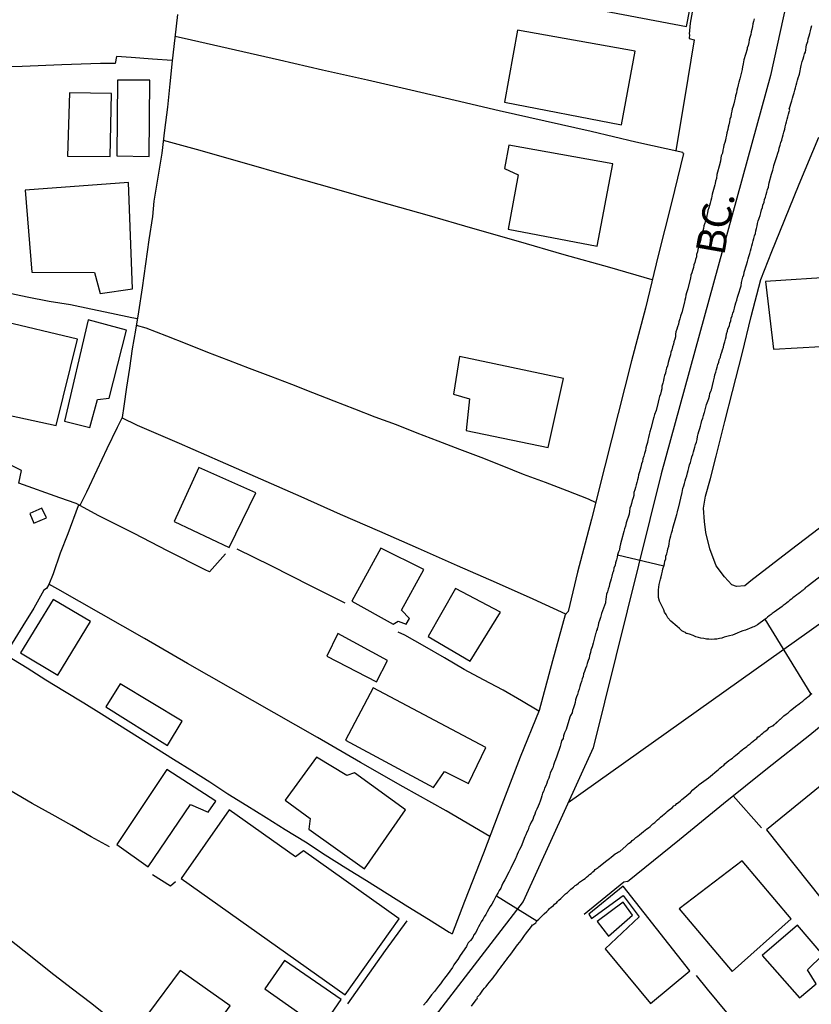
# Model space of a CAD drawing. Units: millimetres. Extents: x 187951 to 190363, y 1665975 to 1668749.
# Drawn here: x 189960 to 190028, y 1666209 to 1666293 of the extents above; entities that cross this region are included whole.
import ezdxf
from ezdxf.enums import TextEntityAlignment as Align

# ---------------------------------------------------------------- set-up
doc = ezdxf.new("R2010")
doc.units = ezdxf.units.MM
for name, color, linetype in [('V-CRUZAMENTO', 1, 'Continuous'), ('V-EDIFICACAO', 2, 'Continuous'), ('V-EIXO_DE_LOGRADOURO', 3, 'Continuous'), ('V-LOTE', 1, 'Continuous'), ('V-NOME_DOS_LOGRADOUROS', 7, 'Continuous'), ('V-QUADRA', 6, 'Continuous'), ('V-TESTADA', 5, 'Continuous')]:
    doc.layers.add(name, color=color, linetype=linetype)

msp = doc.modelspace()

# ---------------------------------------------------------------- linework, layer by layer
at = {"layer": 'V-CRUZAMENTO'}
msp.add_lwpolyline([(190025.61, 1666233.34), (190025.8, 1666233.51), (190025.99, 1666233.66), (190026.16, 1666233.79), (190026.36, 1666233.99), (190026.89, 1666234.41), (190026.95, 1666234.43), (190027, 1666234.46), (190027.1, 1666234.54), (190027.25, 1666234.67), (190027.4, 1666234.79), (190027.57, 1666234.92), (190027.7, 1666235.03), (190027.83, 1666235.14), (190027.96, 1666235.22), (190028.119, 1666235.39), (190024.18, 1666241.79), (190023.53, 1666241.31), (190023.34, 1666241.21), (190023.21, 1666241.14), (190023.09, 1666241.12), (190023.04, 1666241.08), (190022.49, 1666240.87), (190022.27, 1666240.8), (190022.06, 1666240.71), (190021.8, 1666240.61), (190021.59, 1666240.52), (190021.38, 1666240.44), (190021.12, 1666240.37), (190020.91, 1666240.31), (190020.69, 1666240.27), (190020.48, 1666240.18), (190020.27, 1666240.14), (190020.05, 1666240.1), (190019.84, 1666240.08), (190019.62, 1666240.05), (190019.37, 1666240.08), (190019.15, 1666240.1), (190018.94, 1666240.14), (190018.68, 1666240.18), (190018.47, 1666240.22), (190018.26, 1666240.29), (190018.02, 1666240.4), (190017.7, 1666240.52), (190017.408, 1666240.602), (190017.36, 1666240.65), (190017.29, 1666240.69), (190017.06, 1666240.8), (190016.84, 1666241), (190016.65, 1666241.19), (190016.12, 1666241.63), (190015.86, 1666241.93), (190015.71, 1666242.19), (190015.58, 1666242.41), (190015.5, 1666242.6), (190015.13, 1666243.35), (190015.05, 1666243.65), (190015.05, 1666243.86), (190015.05, 1666244.12), (190015.05, 1666244.33), (190015.07, 1666244.54), (190015.11, 1666244.76), (190015.18, 1666245.01), (190015.22, 1666245.23), (190015.29, 1666245.44), (190015.35, 1666245.7), (190015.39, 1666245.91), (190015.43, 1666246.13), (190015.52, 1666246.34), (190011.535, 1666247.296), (190011.5, 1666247.11), (190011.46, 1666246.89), (190011.37, 1666246.64), (190011.33, 1666246.42), (190011.24, 1666246.17), (190011.2, 1666245.95), (190011.16, 1666245.86), (190011.12, 1666245.74), (190011.07, 1666245.48), (190010.99, 1666245.27), (190010.95, 1666245.06), (190010.86, 1666244.8), (190010.82, 1666244.59), (190010.73, 1666244.37), (190010.69, 1666244.16), (190010.6, 1666243.95), (190010.56, 1666243.73), (190010.54, 1666243.52), (190010.5, 1666243.3), (190010.52, 1666243.2), (190010.18, 1666242.28), (190010.09, 1666241.94), (190010.01, 1666241.68), (190009.92, 1666241.47), (190009.88, 1666241.25), (190009.83, 1666241.04), (190009.79, 1666241.02), (190009.79, 1666240.91), (190009.75, 1666240.83), (190009.69, 1666240.61), (190009.67, 1666240.55), (190009.45, 1666239.76), (190009.36, 1666239.42), (190009.26, 1666239.16), (190009.24, 1666238.94), (190009.15, 1666238.69), (190009.11, 1666238.47), (190009.02, 1666238.26), (190008.94, 1666238), (190008.89, 1666237.79), (190008.81, 1666237.58), (190008.72, 1666237.32), (190008.64, 1666237.11), (190008.6, 1666236.89), (190008.51, 1666236.68), (190008.47, 1666236.47), (190008.38, 1666236.25), (190008.32, 1666236.04), (190008.25, 1666235.82), (190008.17, 1666235.57), (190008.12, 1666235.35), (190008.04, 1666235.14), (190007.95, 1666234.88), (190007.91, 1666234.67), (190007.85, 1666234.46), (190007.78, 1666234.2), (190007.7, 1666233.99), (190007.65, 1666233.77), (190007.53, 1666233.56), (190007.46, 1666233.41), (190007.14, 1666232.36), (190007.01, 1666232.06), (190006.93, 1666231.81), (190006.89, 1666231.59), (190006.76, 1666231.38), (190006.69, 1666231.12), (190006.63, 1666230.91), (190006.63, 1666230.89), (190006.35, 1666230.06), (190006.24, 1666229.76), (190006.16, 1666229.54), (190006.07, 1666229.29), (190005.99, 1666229.07), (190005.9, 1666228.86), (190005.77, 1666228.6), (190005.73, 1666228.39), (190005.65, 1666228.17), (190005.54, 1666227.96), (190005.48, 1666227.75), (190005.39, 1666227.53), (190005.3, 1666227.32), (190005.22, 1666227.11), (190005.13, 1666226.89), (190005.05, 1666226.68), (190005, 1666226.46), (190004.92, 1666226.21), (190004.83, 1666225.99), (190004.75, 1666225.78), (190004.64, 1666225.52), (190004.53, 1666225.31), (190004.45, 1666225.1), (190004.36, 1666224.84), (190004.28, 1666224.63), (190004.15, 1666224.41), (190004.06, 1666224.2), (190003.96, 1666223.99), (190003.89, 1666223.77), (190003.77, 1666223.56), (190003.68, 1666223.34), (190003.6, 1666223.15), (190003.3, 1666222.32), (190003.15, 1666222.06), (190003.04, 1666221.85), (190002.95, 1666221.64), (190002.85, 1666221.42), (190002.81, 1666221.31), (190002.4, 1666220.48), (190002.23, 1666220.14), (190002.1, 1666219.88), (190002.01, 1666219.67), (190001.88, 1666219.46), (190001.71, 1666219.2), (190001.63, 1666218.99), (190001.54, 1666218.77), (190001.41, 1666218.56), (190001.29, 1666218.34), (190001.166, 1666218.101), (190004.64, 1666215.95), (190004.81, 1666216.1), (190004.92, 1666216.22), (190005.09, 1666216.38), (190005.26, 1666216.57), (190005.48, 1666216.76), (190005.62, 1666216.91), (190005.73, 1666217.01), (190005.86, 1666217.14), (190006.05, 1666217.27), (190006.16, 1666217.38), (190006.35, 1666217.53), (190006.41, 1666217.61), (190006.52, 1666217.72), (190006.69, 1666217.87), (190006.84, 1666218.02), (190006.97, 1666218.17), (190007.1, 1666218.28), (190007.25, 1666218.4), (190007.4, 1666218.53), (190007.55, 1666218.66), (190007.66, 1666218.75), (190007.78, 1666218.85), (190007.91, 1666218.98), (190008.04, 1666219.05), (190008.19, 1666219.18), (190008.3, 1666219.26), (190008.47, 1666219.39), (190008.62, 1666219.5), (190008.77, 1666219.6), (190008.89, 1666219.71), (190009.03, 1666219.81), (190009.15, 1666219.92), (190009.28, 1666220.03), (190009.43, 1666220.16), (190009.54, 1666220.24), (190009.64, 1666220.37), (190009.88, 1666220.52), (190009.94, 1666220.59), (190010.63, 1666221.12), (190010.86, 1666221.31), (190011.01, 1666221.42), (190011.16, 1666221.57), (190011.33, 1666221.7), (190011.46, 1666221.76), (190011.63, 1666221.87), (190011.74, 1666221.91), (190012.29, 1666222.4), (190012.48, 1666222.6), (190012.7, 1666222.74), (190012.8, 1666222.85), (190012.96, 1666222.96), (190013.1, 1666223.09), (190013.28, 1666223.21), (190013.42, 1666223.34), (190013.6, 1666223.47), (190013.77, 1666223.62), (190013.9, 1666223.72), (190014.05, 1666223.83), (190014.19, 1666223.94), (190014.33, 1666224.05), (190014.47, 1666224.18), (190014.58, 1666224.26), (190014.73, 1666224.39), (190014.84, 1666224.5), (190014.97, 1666224.6), (190015.11, 1666224.73), (190015.22, 1666224.84), (190015.39, 1666224.99), (190015.54, 1666225.09), (190015.67, 1666225.2), (190015.8, 1666225.33), (190015.97, 1666225.46), (190016.07, 1666225.56), (190016.21, 1666225.65), (190016.37, 1666225.8), (190016.5, 1666225.88), (190016.61, 1666226.01), (190016.76, 1666226.1), (190016.93, 1666226.25), (190017.06, 1666226.35), (190017.17, 1666226.44), (190017.79, 1666226.95), (190017.98, 1666227.17), (190018.17, 1666227.34), (190018.34, 1666227.47), (190018.47, 1666227.57), (190018.53, 1666227.64), (190019.33, 1666228.21), (190019.52, 1666228.36), (190019.69, 1666228.51), (190019.88, 1666228.66), (190020.05, 1666228.81), (190020.18, 1666228.92), (190020.31, 1666229.03), (190020.48, 1666229.17), (190020.65, 1666229.28), (190020.73, 1666229.41), (190020.9, 1666229.54), (190021.08, 1666229.69), (190021.25, 1666229.82), (190021.38, 1666229.9), (190021.53, 1666230.03), (190021.67, 1666230.16), (190021.8, 1666230.24), (190021.95, 1666230.37), (190022.06, 1666230.46), (190022.23, 1666230.61), (190022.36, 1666230.72), (190022.49, 1666230.8), (190022.61, 1666230.91), (190022.74, 1666231.01), (190022.89, 1666231.12), (190023.02, 1666231.25), (190023.17, 1666231.35), (190023.3, 1666231.46), (190023.47, 1666231.59), (190023.55, 1666231.72), (190023.58, 1666231.72), (190023.73, 1666231.82), (190023.87, 1666231.96), (190023.98, 1666232.04), (190024.11, 1666232.15), (190024.24, 1666232.25), (190024.41, 1666232.38), (190024.54, 1666232.51), (190024.69, 1666232.62), (190024.877, 1666232.695)], close=True, dxfattribs=at)
at = {"layer": 'V-EDIFICACAO'}
for points in [[(190008.41, 1666303.63), (190007.68, 1666301.72), (190004.22, 1666302.22), (190003.72, 1666300.09), (190001.43, 1666300.37), (190000.72, 1666295.77), (190017.45, 1666292.58), (190018.86, 1666299.75), (190015.37, 1666300.44), (190015.46, 1666302.4), (190008.41, 1666303.63)], [(190002.97, 1666292.25), (190001.86, 1666286.1), (190011.88, 1666284.15), (190013.06, 1666290.45), (190002.97, 1666292.25)], [(189968.73, 1666287.98), (189968.65, 1666281.5), (189971.42, 1666281.44), (189971.5, 1666287.97), (189968.73, 1666287.98)], [(189964.61, 1666286.88), (189964.43, 1666281.46), (189968.1, 1666281.44), (189968.2, 1666286.83), (189964.61, 1666286.88)], [(190002.24, 1666282.41), (190001.86, 1666280.41), (190003.04, 1666279.86), (190002.17, 1666275.22), (190009.81, 1666273.77), (190011.15, 1666280.82), (190002.24, 1666282.41)], [(189960.8, 1666278.56), (189961.39, 1666271.52), (189966.76, 1666271.51), (189967.23, 1666269.7), (189970.01, 1666270.11), (189969.65, 1666279.2), (189960.8, 1666278.56)], [(190024.21, 1666270.74), (190024.89, 1666264.94), (190030.98, 1666265.27), (190030.36, 1666271.14), (190024.21, 1666270.74)], [(189958.56, 1666267.38), (189956.87, 1666259.83), (189963.47, 1666258.4), (189965.3, 1666265.8), (189958.56, 1666267.38)], [(189966.22, 1666267.46), (189964.17, 1666258.76), (189966.36, 1666258.21), (189967.02, 1666260.61), (189968, 1666260.74), (189969.49, 1666266.56), (189966.22, 1666267.46)], [(189998, 1666264.31), (189997.5, 1666261.09), (189998.86, 1666260.67), (189998.58, 1666257.96), (190005.6, 1666256.5), (190006.93, 1666262.42), (189998, 1666264.31)], [(189975.7, 1666254.8), (189973.56, 1666250.17), (189978.29, 1666247.94), (189980.56, 1666252.62), (189975.7, 1666254.8)], [(189961.21, 1666250.86), (189961.55, 1666250.04), (189962.65, 1666250.48), (189962.24, 1666251.3), (189961.21, 1666250.86)], [(189991.26, 1666247.9), (189988.78, 1666243.35), (189992.34, 1666241.37), (189992.77, 1666241.62), (189993.45, 1666241.37), (189993.73, 1666241.85), (189993.05, 1666242.58), (189994.97, 1666246.05), (189991.26, 1666247.9)], [(189997.67, 1666244.44), (189995.32, 1666240.31), (189998.93, 1666238.21), (190001.51, 1666242.4), (189997.67, 1666244.44)], [(189960.4, 1666238.91), (189963.62, 1666237.01), (189966.42, 1666241.6), (189963.21, 1666243.5), (189960.4, 1666238.91)], [(189987.58, 1666240.57), (189986.64, 1666238.63), (189990.89, 1666236.44), (189991.85, 1666238.26), (189987.58, 1666240.57)], [(189968.96, 1666236.27), (189967.71, 1666234.28), (189972.99, 1666230.98), (189974.27, 1666233.07), (189968.96, 1666236.27)], [(189990.63, 1666235.93), (189988.24, 1666231.44), (189995.79, 1666227.39), (189996.72, 1666228.76), (189998.77, 1666227.73), (190000.27, 1666230.8), (189990.63, 1666235.93)], [(189985.76, 1666229.99), (189983.09, 1666226.3), (189985.22, 1666224.73), (189985.1, 1666223.8), (189989.87, 1666220.43), (189993.39, 1666225.48), (189989.03, 1666228.65), (189988.35, 1666228.41), (189985.76, 1666229.99)], [(189968.65, 1666222.49), (189971.36, 1666220.6), (189974.97, 1666225.93), (189976.49, 1666225.26), (189977.14, 1666226.2), (189972.96, 1666228.92), (189968.65, 1666222.49)], [(190024.3, 1666223.76), (190031.45, 1666214.78), (190037.75, 1666220.11), (190030.57, 1666228.87), (190024.3, 1666223.76)], [(189978.27, 1666225.46), (189974.16, 1666219.58), (189988.21, 1666209.61), (189992.83, 1666216.12), (189984.66, 1666221.95), (189983.96, 1666221.45), (189978.27, 1666225.46)], [(190016.82, 1666216.99), (190021.37, 1666211.62), (190026.42, 1666216.12), (190026.42, 1666216.12), (190022.21, 1666221.1), (190016.82, 1666216.99)], [(190012.04, 1666218.92), (190009.08, 1666216.53), (190009.316, 1666216.161), (190012.03, 1666218.12), (190013.39, 1666216.29), (190013.39, 1666216.29), (190010.49, 1666213.55), (190014.37, 1666208.89), (190017.75, 1666211.68), (190012.04, 1666218.92)], [(190009.81, 1666215.91), (190010.77, 1666214.66), (190012.83, 1666216.46), (190012.04, 1666217.55), (190009.81, 1666215.91)], [(190023.94, 1666212.98), (190027.13, 1666209.36), (190028.56, 1666210.56), (190027.8, 1666211.77), (190029.12, 1666213.06), (190026.96, 1666215.59), (190023.94, 1666212.98)], [(189983.01, 1666212.55), (189981.34, 1666210.14), (189986.16, 1666206.75), (189987.87, 1666209.23), (189983.01, 1666212.55)], [(189974.08, 1666211.7), (189971.38, 1666208.05), (189976.29, 1666204.44), (189976.8, 1666205.14), (189976.38, 1666205.95), (189978.38, 1666208.68), (189974.08, 1666211.7)]]:
    msp.add_lwpolyline(points, close=True, dxfattribs=at)
at = {"layer": 'V-EIXO_DE_LOGRADOURO'}
for points in [[(190063.43, 1666531.11), (190059.54, 1666495.39), (190056.31, 1666462.51), (190053.08, 1666429), (190052.27, 1666417.88), (190050.17, 1666401.91), (190047.26, 1666387.03), (190041.28, 1666360.57), (190031.91, 1666321.43), (190024.64, 1666288.39), (190015.27, 1666254.26), (190009.45, 1666230.77), (190003.47, 1666217.62), (189991.52, 1666202.12), (189967.13, 1666178.95), (189943.7, 1666156.4), (189942.08, 1666154.99), (189935.46, 1666160.31), (189914.78, 1666185.68), (189889.9, 1666216.37), (189881.06, 1666228.62)], [(190007.32, 1666226.09), (190046.44, 1666253.9), (190084.49, 1666286.06), (190136.85, 1666326.48), (190191.04, 1666372.21), (190242.18, 1666413.51), (190261.66, 1666423.54), (190272.01, 1666425.02), (190303.37, 1666423.84), (190336.55, 1666424.43), (190362.73, 1666430.63)]]:
    msp.add_lwpolyline(points, dxfattribs=at)
at = {"layer": 'V-LOTE'}
for points in [[(189973.39, 1666289.66), (189971.73, 1666289.79), (189969.88, 1666289.92), (189968.64, 1666290.02), (189968.52, 1666289.41), (189967.27, 1666289.41), (189963.95, 1666289.28), (189960.55, 1666289.15), (189957.78, 1666289.06), (189957.78, 1666292.13), (189957.66, 1666292.73), (189957.7, 1666296.23), (189957.68, 1666300.48), (189957.64, 1666304.75), (189957.6, 1666309.18), (189957.54, 1666309.91)], [(189973.85, 1666293.6), (189973.63, 1666291.62), (189973.39, 1666289.64), (189973.19, 1666287.66), (189972.99, 1666285.68), (189972.75, 1666283.7), (189972.53, 1666281.72), (189972.17, 1666279.68), (189971.83, 1666277.6), (189971.73, 1666276.31), (189971.4, 1666274.29), (189971.12, 1666272.24), (189970.82, 1666270.19), (189970.52, 1666268.14), (189970.26, 1666266.55), (189969.98, 1666264.95), (189969.74, 1666263.32), (189969.5, 1666261.69), (189969.25, 1666260.05), (189969.12, 1666259.09), (189968.7, 1666258.21), (189967.82, 1666256.4), (189966.94, 1666254.58), (189966.06, 1666252.69), (189965.51, 1666251.61), (189965.34, 1666251.51)], [(190017.18, 1666281.68), (190017.15, 1666281.78), (190013.11, 1666282.67), (190009.28, 1666283.59), (190005.35, 1666284.47), (190001.42, 1666285.35), (189997.63, 1666286.23), (189993.84, 1666287.11), (189990.12, 1666287.99), (189986.29, 1666288.83), (189982.59, 1666289.69), (189978.83, 1666290.55), (189975.07, 1666291.41), (189973.65, 1666291.73)], [(190017.7, 1666291.89), (190017.68, 1666291.55), (190018.12, 1666291.44), (190017.29, 1666286.39), (190016.55, 1666281.96)], [(190014.52, 1666270.86), (190010.89, 1666271.92), (190006.96, 1666273.03), (190003.07, 1666274.16), (189999.14, 1666275.27), (189995.23, 1666276.4), (189991.26, 1666277.53), (189987.31, 1666278.66), (189983.36, 1666279.79), (189979.41, 1666280.92), (189975.48, 1666282.05), (189972.67, 1666282.82)], [(190029.94, 1666250.42), (190026.45, 1666247.76), (190022.96, 1666245.1), (190022.46, 1666244.67), (190021.72, 1666244.61), (190021.33, 1666244.74), (190020.7, 1666245.44), (190020, 1666246.36), (190019.44, 1666247.83), (190019.11, 1666249.22), (190018.98, 1666250.16), (190018.91, 1666251.31), (190019.09, 1666252.33), (190019.52, 1666253.86), (190019.98, 1666255.78), (190020.74, 1666258.73), (190021.39, 1666261.32), (190022.21, 1666264.54), (190022.99, 1666267.72), (190023.81, 1666270.9), (190024.76, 1666273.29), (190025.44, 1666274.98), (190027.11, 1666279.06), (190028.78, 1666283.11)], [(190017.18, 1666281.69), (190016.18, 1666277.46), (190015.03, 1666272.96), (190013.94, 1666268.46), (190012.73, 1666263.94), (190011.6, 1666259.42), (190010.47, 1666254.9), (190009.32, 1666250.37), (190008.13, 1666245.82), (190007.31, 1666242.46), (190007.05, 1666242.17), (190005.97, 1666238.23), (190004.82, 1666233.98), (190003.21, 1666229.97), (190001.65, 1666225.89), (190000.06, 1666221.77), (189998.43, 1666217.61), (189997.37, 1666214.86)], [(189956.71, 1666270.14), (189956.94, 1666270.29), (189959.1, 1666269.82), (189960.98, 1666269.42), (189962.86, 1666269.04), (189964.7, 1666268.75), (189966.45, 1666268.38), (189968.2, 1666268.01), (189969.95, 1666267.65), (189970.43, 1666267.55)], [(189970.33, 1666267), (189971.15, 1666266.76), (189972.91, 1666266.07), (189974.67, 1666265.38), (189976.43, 1666264.69), (189978.22, 1666264), (189980.01, 1666263.31), (189981.81, 1666262.63), (189983.61, 1666261.93), (189985.42, 1666261.22), (189987.25, 1666260.51), (189989.01, 1666259.82), (189990.77, 1666259.13), (189992.58, 1666258.47), (189994.37, 1666257.78), (189996.16, 1666257.08), (189998, 1666256.38), (189999.84, 1666255.68), (190001.63, 1666254.96), (190003.47, 1666254.23), (190005.35, 1666253.54), (190007.19, 1666252.82), (190009.03, 1666252.1), (190009.68, 1666251.81)], [(190007.11, 1666242.24), (190004.32, 1666243.53), (190001.17, 1666244.91), (189997.85, 1666246.38), (189994.5, 1666247.85), (189991.2, 1666249.32), (189987.83, 1666250.77), (189984.46, 1666252.28), (189981.01, 1666253.79), (189977.54, 1666255.31), (189974.04, 1666256.85), (189970.44, 1666258.39), (189969.1, 1666259.05)], [(189977.96, 1666247.41), (189976.61, 1666245.87), (189976.24, 1666246.02), (189972.99, 1666247.65), (189970.14, 1666249.14), (189967.12, 1666250.65), (189965.17, 1666251.72), (189963.77, 1666252.21), (189960.27, 1666253.46), (189960.51, 1666254.53), (189957.53, 1666256.02), (189953.69, 1666257.92)], [(189965.34, 1666251.51), (189964.46, 1666249.12), (189963.82, 1666247.46), (189963.21, 1666245.7), (189962.84, 1666244.77), (189962.65, 1666244.44), (189962.42, 1666244.28), (189961.55, 1666242.76), (189960.6, 1666241.22), (189959.48, 1666239.37)], [(189988.23, 1666243.17), (189985.3, 1666244.64), (189981.87, 1666246.36), (189978.97, 1666247.79)], [(190000.61, 1666223.2), (189996.87, 1666225.38), (189993.2, 1666227.43), (189989.53, 1666229.52), (189985.86, 1666231.66), (189982.15, 1666233.78), (189978.44, 1666235.9), (189974.73, 1666238.02), (189971.02, 1666240.14), (189967.31, 1666242.26), (189963.6, 1666244.38), (189962.85, 1666244.8)], [(190004.8, 1666233.92), (190003.32, 1666234.81), (190001.76, 1666235.72), (190000.08, 1666236.6), (189998.4, 1666237.48), (189996.74, 1666238.48), (189995.03, 1666239.46), (189993.32, 1666240.43), (189992.77, 1666240.69)], [(189959.17, 1666238.76), (189960.99, 1666237.63), (189962.58, 1666236.62), (189964.18, 1666235.63), (189965.83, 1666234.64), (189967.36, 1666233.69), (189968.89, 1666232.72), (189970.43, 1666231.75), (189971.98, 1666230.78), (189973.53, 1666229.81), (189975.08, 1666228.84), (189976.63, 1666227.87), (189978.18, 1666226.85), (189979.79, 1666225.83), (189981.44, 1666224.81), (189983.09, 1666223.79), (189984.81, 1666222.73), (189986.51, 1666221.61), (189988.28, 1666220.51), (189990.05, 1666219.41), (189991.82, 1666218.31), (189993.59, 1666217.2), (189995.36, 1666216.09), (189997.13, 1666214.98), (189997.37, 1666214.86)], [(190012.4, 1666219.33), (190016.85, 1666222.94), (190020.63, 1666226.01), (190024.4, 1666229.05), (190028, 1666231.9), (190031.26, 1666234.57)], [(189980.1, 1666198.17), (189978.64, 1666199.33), (189976.91, 1666200.68), (189975.18, 1666202.04), (189973.45, 1666203.4), (189971.73, 1666204.76), (189970.01, 1666206.13), (189968.25, 1666207.46), (189966.52, 1666208.84), (189964.76, 1666210.19), (189963.01, 1666211.54), (189961.26, 1666212.94), (189959.51, 1666214.34), (189957.76, 1666215.74), (189955.98, 1666217.1), (189954.23, 1666218.5), (189952.47, 1666219.87), (189950.71, 1666221.24), (189948.98, 1666222.66), (189947.24, 1666224.03), (189945.47, 1666225.35), (189944.29, 1666226.35), (189944.25, 1666226.51)], [(189968.04, 1666222.29), (189966.47, 1666223.16), (189964.8, 1666224.12), (189963.13, 1666225.08), (189961.4, 1666226.01), (189959.61, 1666227.06)], [(190023.87, 1666223.94), (190021.45, 1666226.67)], [(189973.7, 1666219.29), (189973.25, 1666218.92), (189971.71, 1666219.9)], [(190030.9, 1666195.72), (190029.07, 1666197.97), (190027.46, 1666200.01), (190025.85, 1666202.03), (190024.2, 1666204.05), (190022.57, 1666206.08), (190020.9, 1666208.1), (190019.25, 1666210.12), (190018.3, 1666211.28)]]:
    msp.add_lwpolyline(points, dxfattribs=at)
at = {"layer": 'V-QUADRA'}
for points in [[(190023.26, 1666293.23), (190023.19, 1666293.01), (190023.13, 1666292.8), (190023.1, 1666292.58), (190023.04, 1666292.33), (190023, 1666292.11), (190022.96, 1666291.9), (190022.87, 1666291.64), (190022.83, 1666291.43), (190022.78, 1666291.22), (190022.74, 1666290.96), (190022.66, 1666290.75), (190022.64, 1666290.64), (190022.36, 1666289.72), (190022.29, 1666289.38), (190022.25, 1666289.12), (190022.23, 1666288.91), (190022.23, 1666288.89), (190022.02, 1666288.1), (190021.93, 1666287.8), (190021.89, 1666287.58), (190021.82, 1666287.33), (190021.76, 1666287.11), (190021.72, 1666286.9), (190021.65, 1666286.64), (190021.63, 1666286.43), (190021.55, 1666286.22), (190021.5, 1666285.96), (190021.46, 1666285.75), (190021.42, 1666285.66), (190021.37, 1666285.53), (190021.33, 1666285.32), (190021.29, 1666285.1), (190021.25, 1666284.85), (190021.16, 1666284.63), (190021.14, 1666284.42), (190021.08, 1666284.16), (190021.03, 1666283.95), (190020.99, 1666283.74), (190020.9, 1666283.48), (190020.88, 1666283.27), (190020.82, 1666283.05), (190020.78, 1666282.84), (190020.73, 1666282.63), (190020.65, 1666282.41), (190020.63, 1666282.2), (190020.56, 1666281.98), (190020.52, 1666281.73), (190020.43, 1666281.51), (190020.39, 1666281.3), (190020.35, 1666281.04), (190020.31, 1666280.83), (190020.31, 1666280.81), (190020.05, 1666279.89), (190020.01, 1666279.55), (190019.94, 1666279.33), (190019.92, 1666279.12), (190019.88, 1666279.01), (190019.66, 1666278.22), (190019.58, 1666277.88), (190019.54, 1666277.67), (190019.47, 1666277.45), (190019.41, 1666277.24), (190019.37, 1666277.03), (190019.28, 1666276.81), (190019.26, 1666276.6), (190019.19, 1666276.39), (190019.15, 1666276.17), (190019.07, 1666275.96), (190019.02, 1666275.74), (190018.94, 1666275.49), (190018.9, 1666275.27), (190018.85, 1666275.06), (190018.81, 1666274.8), (190018.72, 1666274.59), (190018.68, 1666274.38), (190018.62, 1666274.12), (190018.55, 1666273.91), (190018.51, 1666273.69), (190018.43, 1666273.48), (190018.38, 1666273.27), (190018.3, 1666273.05), (190018.3, 1666272.84), (190018.21, 1666272.62), (190018.17, 1666272.37), (190018.08, 1666272.15), (190018.04, 1666271.94), (190017.96, 1666271.68), (190017.91, 1666271.47), (190017.83, 1666271.26), (190017.78, 1666271), (190017.76, 1666270.93), (190017.57, 1666270.1), (190017.44, 1666269.76), (190017.4, 1666269.55), (190017.36, 1666269.33), (190017.31, 1666269.12), (190017.27, 1666268.97), (190017.04, 1666268.09), (190016.93, 1666267.75), (190016.89, 1666267.54), (190016.8, 1666267.28), (190016.76, 1666267.07), (190016.67, 1666266.85), (190016.63, 1666266.64), (190016.54, 1666266.43), (190016.52, 1666266.21), (190016.5, 1666266), (190016.46, 1666265.79), (190016.37, 1666265.57), (190016.33, 1666265.36), (190016.25, 1666265.14), (190016.2, 1666264.89), (190016.12, 1666264.67), (190016.07, 1666264.46), (190015.99, 1666264.2), (190015.95, 1666263.99), (190015.88, 1666263.78), (190015.82, 1666263.52), (190015.75, 1666263.31), (190015.69, 1666263.09), (190015.65, 1666262.88), (190015.56, 1666262.67), (190015.52, 1666262.45), (190015.48, 1666262.24), (190015.43, 1666262.02), (190015.35, 1666261.77), (190015.33, 1666261.55), (190015.29, 1666261.34), (190015.22, 1666261.08), (190015.13, 1666260.87), (190015.09, 1666260.66), (190015.03, 1666260.4), (190015.03, 1666260.38), (190014.84, 1666259.67), (190014.71, 1666259.33), (190014.66, 1666259.12), (190014.62, 1666259.01), (190014.41, 1666258.14), (190014.32, 1666257.84), (190014.26, 1666257.62), (190014.19, 1666257.37), (190014.15, 1666257.15), (190014.11, 1666256.94), (190014.02, 1666256.68), (190013.98, 1666256.47), (190013.94, 1666256.25), (190013.85, 1666256), (190013.81, 1666255.78), (190013.72, 1666255.53), (190013.68, 1666255.31), (190013.6, 1666255.1), (190013.55, 1666254.84), (190013.49, 1666254.63), (190013.42, 1666254.42), (190013.34, 1666254.16), (190013.32, 1666253.95), (190013.25, 1666253.73), (190013.21, 1666253.52), (190013.13, 1666253.31), (190013.08, 1666253.09), (190013.02, 1666252.88), (190012.95, 1666252.66), (190012.93, 1666252.41), (190012.87, 1666252.19), (190012.81, 1666251.98), (190012.74, 1666251.72), (190012.68, 1666251.51), (190012.61, 1666251.3), (190012.57, 1666251.04), (190012.53, 1666250.83), (190012.53, 1666250.8), (190012.29, 1666250.06), (190012.23, 1666249.76), (190012.14, 1666249.54), (190012.08, 1666249.31), (190011.89, 1666248.56), (190011.8, 1666248.26), (190011.74, 1666248.01), (190011.72, 1666247.79), (190011.7, 1666247.74), (190011.68, 1666247.68), (190011.63, 1666247.58), (190011.54, 1666247.32), (190011.5, 1666247.11), (190011.46, 1666246.89), (190011.37, 1666246.64), (190011.33, 1666246.42), (190011.24, 1666246.17), (190011.2, 1666245.95), (190011.16, 1666245.86), (190011.12, 1666245.74), (190011.07, 1666245.48), (190010.99, 1666245.27), (190010.95, 1666245.06), (190010.86, 1666244.8), (190010.82, 1666244.59), (190010.73, 1666244.37), (190010.69, 1666244.16), (190010.6, 1666243.95), (190010.56, 1666243.73), (190010.54, 1666243.52), (190010.5, 1666243.3), (190010.52, 1666243.2), (190010.18, 1666242.28), (190010.09, 1666241.94), (190010.01, 1666241.68), (190009.92, 1666241.47), (190009.88, 1666241.25), (190009.83, 1666241.04), (190009.79, 1666241.02), (190009.79, 1666240.91), (190009.75, 1666240.83), (190009.69, 1666240.61), (190009.67, 1666240.55), (190009.45, 1666239.76), (190009.36, 1666239.42), (190009.26, 1666239.16), (190009.24, 1666238.94), (190009.15, 1666238.69), (190009.11, 1666238.47), (190009.02, 1666238.26), (190008.94, 1666238), (190008.89, 1666237.79), (190008.81, 1666237.58), (190008.72, 1666237.32), (190008.64, 1666237.11), (190008.6, 1666236.89), (190008.51, 1666236.68), (190008.47, 1666236.47), (190008.38, 1666236.25), (190008.32, 1666236.04), (190008.25, 1666235.82), (190008.17, 1666235.57), (190008.12, 1666235.35), (190008.04, 1666235.14), (190007.95, 1666234.88), (190007.91, 1666234.67), (190007.85, 1666234.46), (190007.78, 1666234.2), (190007.7, 1666233.99), (190007.65, 1666233.77), (190007.53, 1666233.56), (190007.46, 1666233.41), (190007.14, 1666232.36), (190007.01, 1666232.06), (190006.93, 1666231.81), (190006.89, 1666231.59), (190006.76, 1666231.38), (190006.69, 1666231.12), (190006.63, 1666230.91), (190006.63, 1666230.89), (190006.35, 1666230.06), (190006.24, 1666229.76), (190006.16, 1666229.54), (190006.07, 1666229.29), (190005.99, 1666229.07), (190005.9, 1666228.86), (190005.77, 1666228.6), (190005.73, 1666228.39), (190005.65, 1666228.17), (190005.54, 1666227.96), (190005.48, 1666227.75), (190005.39, 1666227.53), (190005.3, 1666227.32), (190005.22, 1666227.11), (190005.13, 1666226.89), (190005.05, 1666226.68), (190005, 1666226.46), (190004.92, 1666226.21), (190004.83, 1666225.99), (190004.75, 1666225.78), (190004.64, 1666225.52), (190004.53, 1666225.31), (190004.45, 1666225.1), (190004.36, 1666224.84), (190004.28, 1666224.63), (190004.15, 1666224.41), (190004.06, 1666224.2), (190003.96, 1666223.99), (190003.89, 1666223.77), (190003.77, 1666223.56), (190003.68, 1666223.34), (190003.6, 1666223.15), (190003.3, 1666222.32), (190003.15, 1666222.06), (190003.04, 1666221.85), (190002.95, 1666221.64), (190002.85, 1666221.42), (190002.81, 1666221.31), (190002.4, 1666220.48), (190002.23, 1666220.14), (190002.1, 1666219.88), (190002.01, 1666219.67), (190001.88, 1666219.46), (190001.71, 1666219.2), (190001.63, 1666218.99), (190001.54, 1666218.77), (190001.41, 1666218.56), (190001.29, 1666218.34), (190001.16, 1666218.09), (190001.03, 1666217.87), (190000.92, 1666217.66), (190000.77, 1666217.4), (190000.65, 1666217.19), (190000.52, 1666216.98), (190000.39, 1666216.72), (190000.26, 1666216.51), (190000.13, 1666216.29), (190000, 1666216.08), (189999.88, 1666215.87), (189999.75, 1666215.65), (189999.64, 1666215.44), (189999.53, 1666215.22), (189999.41, 1666214.97), (189999.25, 1666214.75), (189999.15, 1666214.54), (189998.94, 1666214.28), (189998.76, 1666214.07), (189998.64, 1666213.86), (189998.6, 1666213.75), (189998.08, 1666213), (189997.87, 1666212.66), (189997.67, 1666212.4), (189997.53, 1666212.19), (189997.42, 1666211.95), (189996.95, 1666211.33), (189996.73, 1666211.04), (189996.56, 1666210.82), (189996.37, 1666210.57), (189996.22, 1666210.35), (189996.05, 1666210.14), (189995.86, 1666209.9), (189995.62, 1666209.63), (189995.47, 1666209.41), (189995.3, 1666209.2), (189995.15, 1666208.98), (189994.92, 1666208.75)], [(190029.58, 1666245.97), (190027.87, 1666244.66), (190027.83, 1666244.63), (190027.75, 1666244.56), (190027.7, 1666244.54), (190027.64, 1666244.52), (190027.57, 1666244.39), (190027.53, 1666244.37), (190027.47, 1666244.31), (190027.4, 1666244.28), (190027.38, 1666244.24), (190027.34, 1666244.24), (190027.29, 1666244.18), (190027.21, 1666244.11), (190027.06, 1666243.99), (190026.89, 1666243.88), (190026.76, 1666243.77), (190026.68, 1666243.71), (190026.55, 1666243.62), (190026.44, 1666243.52), (190026.31, 1666243.43), (190026.16, 1666243.3), (190026.04, 1666243.19), (190025.91, 1666243.09), (190025.74, 1666242.98), (190025.63, 1666242.88), (190024.97, 1666242.4), (190024.8, 1666242.3), (190024.69, 1666242.19), (190024.54, 1666242.08), (190024.39, 1666241.98), (190024.26, 1666241.87), (190024.18, 1666241.79), (190023.53, 1666241.31), (190023.34, 1666241.21), (190023.21, 1666241.14), (190023.09, 1666241.12), (190023.04, 1666241.08), (190022.49, 1666240.87), (190022.27, 1666240.8), (190022.06, 1666240.71), (190021.8, 1666240.61), (190021.59, 1666240.52), (190021.38, 1666240.44), (190021.12, 1666240.37), (190020.91, 1666240.31), (190020.69, 1666240.27), (190020.48, 1666240.18), (190020.27, 1666240.14), (190020.05, 1666240.1), (190019.84, 1666240.08), (190019.62, 1666240.05), (190019.37, 1666240.08), (190019.15, 1666240.1), (190018.94, 1666240.14), (190018.68, 1666240.18), (190018.47, 1666240.22), (190018.26, 1666240.29), (190018.02, 1666240.4), (190017.7, 1666240.52), (190017.45, 1666240.59), (190017.4, 1666240.61), (190017.36, 1666240.65), (190017.29, 1666240.69), (190017.06, 1666240.8), (190016.84, 1666241), (190016.65, 1666241.19), (190016.12, 1666241.63), (190015.86, 1666241.93), (190015.71, 1666242.19), (190015.58, 1666242.41), (190015.5, 1666242.6), (190015.13, 1666243.35), (190015.05, 1666243.65), (190015.05, 1666243.86), (190015.05, 1666244.12), (190015.05, 1666244.33), (190015.07, 1666244.54), (190015.11, 1666244.76), (190015.18, 1666245.01), (190015.22, 1666245.23), (190015.29, 1666245.44), (190015.35, 1666245.7), (190015.39, 1666245.91), (190015.43, 1666246.13), (190015.52, 1666246.34), (190015.56, 1666246.55), (190015.6, 1666246.77), (190015.67, 1666246.98), (190015.69, 1666247.19), (190015.78, 1666247.41), (190015.82, 1666247.62), (190015.86, 1666247.83), (190015.95, 1666248.05), (190015.97, 1666248.26), (190015.99, 1666248.48), (190016.05, 1666248.73), (190016.12, 1666248.95), (190016.16, 1666249.16), (190016.25, 1666249.42), (190016.29, 1666249.61), (190016.54, 1666250.48), (190016.63, 1666250.78), (190016.67, 1666251), (190016.74, 1666251.25), (190016.76, 1666251.32), (190017.08, 1666252.66), (190017.14, 1666253.01), (190017.21, 1666253.22), (190017.27, 1666253.43), (190017.34, 1666253.65), (190017.4, 1666253.86), (190017.47, 1666254.08), (190017.53, 1666254.33), (190017.59, 1666254.55), (190017.66, 1666254.76), (190017.72, 1666255.02), (190017.78, 1666255.23), (190017.85, 1666255.44), (190017.91, 1666255.7), (190017.98, 1666255.91), (190018.04, 1666256.13), (190018.11, 1666256.34), (190018.17, 1666256.55), (190018.23, 1666256.77), (190018.3, 1666256.98), (190018.36, 1666257.2), (190018.38, 1666257.45), (190018.45, 1666257.67), (190018.51, 1666257.88), (190018.6, 1666258.14), (190018.64, 1666258.35), (190018.72, 1666258.56), (190018.77, 1666258.82), (190018.85, 1666259.03), (190018.9, 1666259.25), (190018.96, 1666259.46), (190018.98, 1666259.52), (190019.17, 1666260.19), (190019.28, 1666260.49), (190019.35, 1666260.7), (190019.41, 1666260.91), (190019.45, 1666261.13), (190019.54, 1666261.34), (190019.58, 1666261.45), (190019.75, 1666262.2), (190019.84, 1666262.54), (190019.88, 1666262.75), (190019.96, 1666262.97), (190020.01, 1666263.18), (190020.09, 1666263.39), (190020.13, 1666263.61), (190020.22, 1666263.82), (190020.26, 1666264.03), (190020.35, 1666264.25), (190020.39, 1666264.46), (190020.48, 1666264.67), (190020.52, 1666264.89), (190020.61, 1666265.1), (190020.65, 1666265.32), (190020.73, 1666265.57), (190020.78, 1666265.79), (190020.86, 1666266), (190020.88, 1666266.26), (190020.97, 1666266.47), (190020.99, 1666266.68), (190021.12, 1666266.94), (190021.16, 1666267.15), (190021.25, 1666267.37), (190021.29, 1666267.58), (190021.37, 1666267.79), (190021.42, 1666268.01), (190021.5, 1666268.22), (190021.55, 1666268.44), (190021.63, 1666268.69), (190021.69, 1666268.91), (190021.76, 1666269.12), (190021.82, 1666269.38), (190021.87, 1666269.57), (190022.12, 1666270.36), (190022.17, 1666270.66), (190022.23, 1666270.87), (190022.27, 1666271.09), (190022.36, 1666271.3), (190022.38, 1666271.51), (190022.38, 1666271.53), (190022.59, 1666272.15), (190022.68, 1666272.45), (190022.74, 1666272.67), (190022.78, 1666272.88), (190022.87, 1666273.14), (190022.93, 1666273.35), (190023, 1666273.56), (190023.06, 1666273.78), (190023.1, 1666273.99), (190023.15, 1666274.21), (190023.23, 1666274.42), (190023.28, 1666274.63), (190023.36, 1666274.85), (190023.4, 1666275.06), (190023.45, 1666275.27), (190023.49, 1666275.49), (190023.53, 1666275.7), (190023.6, 1666275.92), (190023.66, 1666276.08), (190023.68, 1666276.17), (190023.75, 1666276.39), (190023.83, 1666276.6), (190023.87, 1666276.86), (190023.96, 1666277.07), (190024, 1666277.28), (190024.09, 1666277.54), (190024.13, 1666277.75), (190024.22, 1666277.97), (190024.26, 1666278.18), (190024.34, 1666278.39), (190024.39, 1666278.61), (190024.47, 1666278.82), (190024.51, 1666279.04), (190024.54, 1666279.18), (190024.73, 1666279.93), (190024.84, 1666280.27), (190024.9, 1666280.49), (190024.94, 1666280.68), (190025.2, 1666281.43), (190025.26, 1666281.73), (190025.35, 1666281.94), (190025.39, 1666282.16), (190025.48, 1666282.41), (190025.52, 1666282.63), (190025.61, 1666282.84), (190025.67, 1666283.1), (190025.73, 1666283.31), (190025.8, 1666283.52), (190025.86, 1666283.78), (190025.9, 1666283.99), (190025.95, 1666284.21), (190026.01, 1666284.42), (190026.08, 1666284.63), (190026.14, 1666284.85), (190026.2, 1666285.06), (190026.25, 1666285.28), (190026.29, 1666285.42), (190026.25, 1666285.53), (190026.29, 1666285.62), (190026.31, 1666285.68), (190026.33, 1666285.75), (190026.4, 1666285.96), (190026.46, 1666286.22), (190026.53, 1666286.43), (190026.59, 1666286.64), (190026.67, 1666286.9), (190026.72, 1666287.11), (190026.78, 1666287.33), (190026.85, 1666287.54), (190026.91, 1666287.75), (190026.97, 1666287.97), (190027.02, 1666288.18), (190027.1, 1666288.4), (190027.12, 1666288.5), (190027.27, 1666289.25), (190027.36, 1666289.59), (190027.44, 1666289.81), (190027.49, 1666290.02), (190027.57, 1666290.23), (190027.64, 1666290.38), (190027.74, 1666291), (190027.83, 1666291.3), (190027.87, 1666291.52), (190027.96, 1666291.77), (190028, 1666291.99), (190028.08, 1666292.2), (190028.13, 1666292.46), (190028.19, 1666292.67)], [(189999.04, 1666208.66), (189999.17, 1666208.86), (189999.3, 1666209), (189999.45, 1666209.2), (189999.47, 1666209.26), (189999.53, 1666209.28), (189999.56, 1666209.37), (189999.53, 1666209.43), (189999.68, 1666209.56), (189999.77, 1666209.67), (189999.9, 1666209.84), (190000.02, 1666210.01), (190000.15, 1666210.18), (190000.3, 1666210.33), (190000.45, 1666210.54), (190000.58, 1666210.71), (190000.73, 1666210.88), (190000.88, 1666211.08), (190001.01, 1666211.25), (190001.14, 1666211.42), (190001.26, 1666211.59), (190001.39, 1666211.76), (190001.52, 1666211.93), (190001.65, 1666212.1), (190001.78, 1666212.28), (190001.88, 1666212.45), (190002.04, 1666212.61), (190002.16, 1666212.79), (190002.29, 1666212.96), (190002.42, 1666213.11), (190002.97, 1666213.9), (190003.17, 1666214.13), (190003.34, 1666214.35), (190003.47, 1666214.54), (190003.59, 1666214.71), (190003.66, 1666214.82), (190004.17, 1666215.48), (190004.26, 1666215.61), (190004.32, 1666215.63), (190004.39, 1666215.67), (190004.54, 1666215.8), (190004.64, 1666215.95), (190004.81, 1666216.1), (190004.92, 1666216.22), (190005.09, 1666216.38), (190005.26, 1666216.57), (190005.48, 1666216.76), (190005.62, 1666216.91), (190005.73, 1666217.01), (190005.86, 1666217.14), (190006.05, 1666217.27), (190006.16, 1666217.38), (190006.35, 1666217.53), (190006.41, 1666217.61), (190006.52, 1666217.72), (190006.69, 1666217.87), (190006.84, 1666218.02), (190006.97, 1666218.17), (190007.1, 1666218.28), (190007.25, 1666218.4), (190007.4, 1666218.53), (190007.55, 1666218.66), (190007.66, 1666218.75), (190007.78, 1666218.85), (190007.91, 1666218.98), (190008.04, 1666219.05), (190008.19, 1666219.18), (190008.3, 1666219.26), (190008.47, 1666219.39), (190008.62, 1666219.5), (190008.77, 1666219.6), (190008.89, 1666219.71), (190009.03, 1666219.81), (190009.15, 1666219.92), (190009.28, 1666220.03), (190009.43, 1666220.16), (190009.54, 1666220.24), (190009.64, 1666220.37), (190009.88, 1666220.52), (190009.94, 1666220.59), (190010.63, 1666221.12), (190010.86, 1666221.31), (190011.01, 1666221.42), (190011.16, 1666221.57), (190011.33, 1666221.7), (190011.46, 1666221.76), (190011.63, 1666221.87), (190011.74, 1666221.91), (190012.29, 1666222.4), (190012.48, 1666222.6), (190012.7, 1666222.74), (190012.8, 1666222.85), (190012.96, 1666222.96), (190013.1, 1666223.09), (190013.28, 1666223.21), (190013.42, 1666223.34), (190013.6, 1666223.47), (190013.77, 1666223.62), (190013.9, 1666223.72), (190014.05, 1666223.83), (190014.19, 1666223.94), (190014.33, 1666224.05), (190014.47, 1666224.18), (190014.58, 1666224.26), (190014.73, 1666224.39), (190014.84, 1666224.5), (190014.97, 1666224.6), (190015.11, 1666224.73), (190015.22, 1666224.84), (190015.39, 1666224.99), (190015.54, 1666225.09), (190015.67, 1666225.2), (190015.8, 1666225.33), (190015.97, 1666225.46), (190016.07, 1666225.56), (190016.21, 1666225.65), (190016.37, 1666225.8), (190016.5, 1666225.88), (190016.61, 1666226.01), (190016.76, 1666226.1), (190016.93, 1666226.25), (190017.06, 1666226.35), (190017.17, 1666226.44), (190017.79, 1666226.95), (190017.98, 1666227.17), (190018.17, 1666227.34), (190018.34, 1666227.47), (190018.47, 1666227.57), (190018.53, 1666227.64), (190019.33, 1666228.21), (190019.52, 1666228.36), (190019.69, 1666228.51), (190019.88, 1666228.66), (190020.05, 1666228.81), (190020.18, 1666228.92), (190020.31, 1666229.03), (190020.48, 1666229.17), (190020.65, 1666229.28), (190020.73, 1666229.41), (190020.9, 1666229.54), (190021.08, 1666229.69), (190021.25, 1666229.82), (190021.38, 1666229.9), (190021.53, 1666230.03), (190021.67, 1666230.16), (190021.8, 1666230.24), (190021.95, 1666230.37), (190022.06, 1666230.46), (190022.23, 1666230.61), (190022.36, 1666230.72), (190022.49, 1666230.8), (190022.61, 1666230.91), (190022.74, 1666231.01), (190022.89, 1666231.12), (190023.02, 1666231.25), (190023.17, 1666231.35), (190023.3, 1666231.46), (190023.47, 1666231.59), (190023.55, 1666231.72), (190023.58, 1666231.72), (190023.73, 1666231.82), (190023.87, 1666231.96), (190023.98, 1666232.04), (190024.11, 1666232.15), (190024.24, 1666232.25), (190024.41, 1666232.38), (190024.54, 1666232.51), (190024.69, 1666232.62), (190024.84, 1666232.68), (190024.86, 1666232.68), (190025.61, 1666233.34), (190025.8, 1666233.51), (190025.99, 1666233.66), (190026.16, 1666233.79), (190026.36, 1666233.99), (190026.89, 1666234.41), (190026.95, 1666234.43), (190027, 1666234.46), (190027.1, 1666234.54), (190027.25, 1666234.67), (190027.4, 1666234.79), (190027.57, 1666234.92), (190027.7, 1666235.03), (190027.83, 1666235.14), (190027.96, 1666235.22), (190028.1, 1666235.37), (190028.22, 1666235.44)]]:
    msp.add_lwpolyline(points, dxfattribs=at)
at = {"layer": 'V-TESTADA'}
for points in [[(190019.12, 1666300.26), (190017.76, 1666292.85)], [(190017.76, 1666292.85), (190017.69, 1666291.91)], [(190017.7, 1666291.89), (190017.68, 1666291.55), (190018.12, 1666291.44), (190017.29, 1666286.39), (190016.55, 1666281.96)], [(190029.94, 1666250.42), (190026.45, 1666247.76), (190022.96, 1666245.1), (190022.46, 1666244.67), (190021.72, 1666244.61), (190021.33, 1666244.74), (190020.7, 1666245.44), (190020, 1666246.36), (190019.44, 1666247.83), (190019.11, 1666249.22), (190018.98, 1666250.16), (190018.91, 1666251.31), (190019.09, 1666252.33), (190019.52, 1666253.86), (190019.98, 1666255.78), (190020.74, 1666258.73), (190021.39, 1666261.32), (190022.21, 1666264.54), (190022.99, 1666267.72), (190023.81, 1666270.9), (190024.76, 1666273.29), (190025.44, 1666274.98), (190027.11, 1666279.06), (190028.78, 1666283.11)], [(190017.18, 1666281.69), (190016.18, 1666277.46), (190015.03, 1666272.96), (190013.94, 1666268.46), (190012.73, 1666263.94), (190011.6, 1666259.42), (190010.47, 1666254.9), (190009.32, 1666250.37), (190008.13, 1666245.82), (190007.31, 1666242.46), (190007.05, 1666242.17), (190005.97, 1666238.23), (190004.82, 1666233.98), (190003.21, 1666229.97), (190001.65, 1666225.89), (190000.06, 1666221.77), (189998.43, 1666217.61), (189997.37, 1666214.86)], [(190012.4, 1666219.33), (190016.85, 1666222.94), (190020.63, 1666226.01), (190024.4, 1666229.05), (190028, 1666231.9), (190031.26, 1666234.57)], [(190012.4, 1666219.33), (190012.07, 1666219.26), (190008.69, 1666216.51)], [(189993.51, 1666215.97), (189991.65, 1666213.41), (189988.42, 1666208.84)]]:
    msp.add_lwpolyline(points, dxfattribs=at)

# ---------------------------------------------------------------- texts
at = {"layer": 'V-NOME_DOS_LOGRADOUROS'}
msp.add_text('BC.', height=2.5, rotation=80, dxfattribs=at).set_placement((190021.44, 1666272.74), align=Align.BOTTOM_LEFT)

doc.saveas('drawing.dxf')
